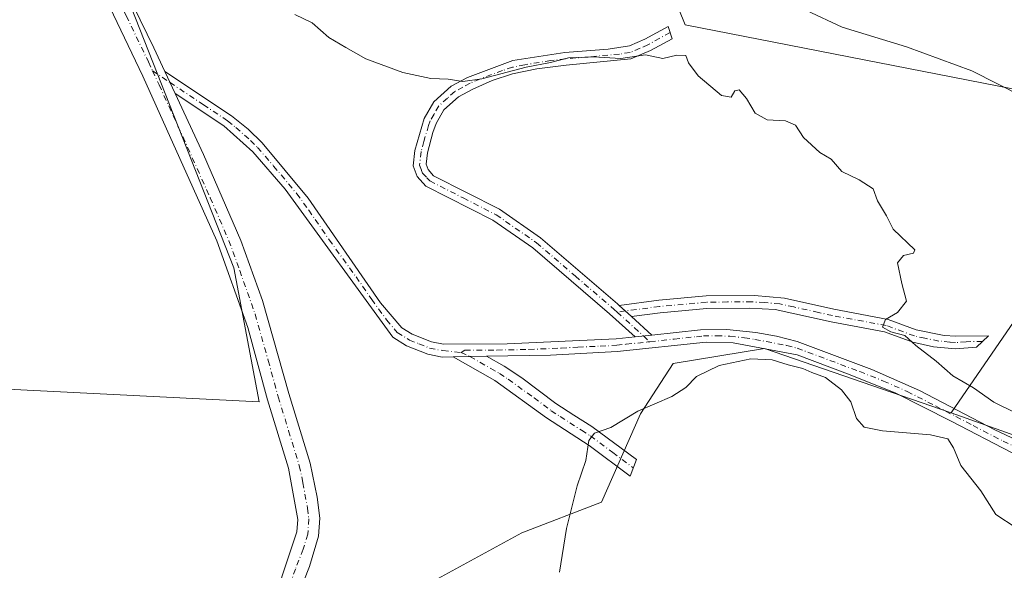
# Model space of a CAD drawing. Units: metres. Extents: x 604385 to 607843, y 4706082 to 4708447.
# Drawn here: x 606941 to 607173, y 4706442 to 4706572 of the extents above; entities that cross this region are included whole.
import ezdxf

# ---------------------------------------------------------------- set-up
doc = ezdxf.new("R2010")
doc.units = ezdxf.units.M
doc.header["$MEASUREMENT"] = 0
doc.linetypes.add('DGN Style 4', pattern=[2.6384748266838614, 1.318413404963828, -0.6592067024819142, 0.001648016756204785, -0.6592067024819142])
for name, color, linetype, lineweight in [('Arbolado forestal CxS', 92, 'Continuous', 0), ('Camino Cxs', 7, 'Continuous', 0), ('Camino eje', 30, 'DGN Style 4', 13), ('Comarca CxS', 21, 'Continuous', 0), ('Comunidad Autónoma CxS', 142, 'Continuous', 0), ('Cultivos herbáceos CxS', 92, 'Continuous', 0), ('Curva de nivel normal', 30, 'Continuous', 0), ('Municipio CxS', 4, 'Continuous', 0), ('Pista no pavimentada Cxs', 111, 'Continuous', 0), ('Pista no pavimentada eje', 91, 'DGN Style 4', 0), ('Provincia CxS', 1, 'Continuous', 0)]:
    doc.layers.add(name, color=color, linetype=linetype, lineweight=lineweight)

msp = doc.modelspace()

# ---------------------------------------------------------------- linework, layer by layer
at = {"layer": 'Arbolado forestal CxS', "color": 92, "linetype": 'Continuous', "lineweight": 0}
for points in [[(606899.4161, 4706486.506100001, 471.6100000000006), (606997.7265, 4706481.549100001, 471.7917000000016), (606991.8037999999, 4706513.146700001, 471.7644), (606957.5565, 4706600.0703, 471.1359999999986), (606959.0221999995, 4706603.198200001, 471.0500999999931), (606961.5444, 4706608.580700001, 471.088699999993), (606988.3261000002, 4706620.5001, 471.3902999999991), (607014.7452999996, 4706633.0789, 470.2893999999943), (607032.9027000006, 4706641.725299999, 469.3411999999954), (607048.5100999996, 4706639.2315, 465.7611000000034), (607049.4552999996, 4706632.138499999, 465.9980000000069), (607054.7084999997, 4706616.3685, 463.2842999999993), (607061.2751000002, 4706607.169700001, 461.7657999999938), (607080.5846999995, 4706607.169500001, 460.2918000000063), (607086.2319, 4706607.169500001, 460.2488000000012), (607090.1710999999, 4706590.084899999, 467.1138000000064), (607098.0525000002, 4706570.3729, 469.147299999997), (607199.6042999999, 4706550.490499999, 460.090200000006)], [(607160.7011000002, 4706478.993100001, 472.6723999999958), (607196.4370999997, 4706530.9387, 463.5528000000049), (607199.6042999999, 4706550.490499999, 460.090200000006), (607098.0525000002, 4706570.3729, 469.147299999997), (607090.1710999999, 4706590.084899999, 467.1138000000064), (607086.2319, 4706607.169500001, 460.2488000000012), (607080.5846999995, 4706607.169500001, 460.2918000000063)], [(606563.7451, 4706521.3989, 471.5760000000009), (606665.9704999998, 4706505.382900001, 471.4358000000066), (606788.6047999999, 4706491.490499999, 471.6686000000045), (606899.4161, 4706486.506100001, 471.6100000000006), (606997.7265, 4706481.549100001, 471.7917000000016), (606991.8037999999, 4706513.146700001, 471.7644), (606957.5565, 4706600.0703, 471.1359999999986), (606959.0221999995, 4706603.198200001, 471.0500999999931)], [(607196.4370999997, 4706530.9387, 463.5528000000049), (607160.7011000002, 4706478.993100001, 472.6723999999958), (607116.7341, 4706494.117699999, 471.8102000000072), (607095.2710999995, 4706490.5679, 473.4477999999945), (607087.5549, 4706478.751900001, 471.5139000000054), (607078.3504999997, 4706457.957900001, 468.5880999999936), (607059.6052999999, 4706450.717300001, 472.9190999999992), (607035.4149000002, 4706437.4935, 473.7185000000027)], [(607035.4149000002, 4706437.4935, 473.7185000000027), (607059.6052999999, 4706450.717300001, 472.9190999999992), (607078.3504999997, 4706457.957900001, 468.5880999999936), (607087.5549, 4706478.751900001, 471.5139000000054), (607095.2710999995, 4706490.5679, 473.4477999999945), (607116.7341, 4706494.117699999, 471.8102000000072), (607160.7011000002, 4706478.993100001, 472.6723999999958), (607200.1640999997, 4706464.930500001, 469.4189000000042), (607217.9681000002, 4706465.1273, 466.1199999999953), (607231.1190999999, 4706469.561100001, 463.4709000000003), (607255.7143000001, 4706469.4199, 465.9811000000045), (607279.2984999996, 4706462.3409, 465.8564999999944), (607298.1646999996, 4706419.8665, 466.9823000000034)], [(607160.7011000002, 4706478.993100001, 472.6723999999958), (607116.7341, 4706494.117699999, 471.8102000000072), (607095.2710999995, 4706490.5679, 473.4477999999945), (607087.5549, 4706478.751900001, 471.5139000000054), (607078.3504999997, 4706457.957900001, 468.5880999999936), (607059.6052999999, 4706450.717300001, 472.9190999999992), (607035.4149000002, 4706437.4935, 473.7185000000027)], [(607160.7011000002, 4706478.993100001, 472.6723999999958), (607116.7341, 4706494.117699999, 471.8102000000072), (607095.2710999995, 4706490.5679, 473.4477999999945), (607087.5549, 4706478.751900001, 471.5139000000054), (607078.3504999997, 4706457.957900001, 468.5880999999936), (607059.6052999999, 4706450.717300001, 472.9190999999992), (607035.4149000002, 4706437.4935, 473.7185000000027)], [(607160.7011000002, 4706478.993100001, 472.6723999999958), (607200.1640999997, 4706464.930500001, 469.4189000000042), (607217.9681000002, 4706465.1273, 466.1199999999953), (607231.1190999999, 4706469.561100001, 463.4709000000003)]]:
    msp.add_polyline3d(points, dxfattribs=at)
at = {"layer": 'Camino Cxs', "color": 7, "linetype": 'Continuous', "lineweight": 0, "extrusion": (-0.007841517590100747, 0.01691676901588931, 0.9998261516523497), "elevation": 75331.47521983885, "flags": 128}
msp.add_lwpolyline([(-2530038.485344354, -4014138.123911106), (-2530038.485344354, -4014143.878553179)], dxfattribs=at)
at = {"layer": 'Camino Cxs', "color": 7, "linetype": 'Continuous', "lineweight": 0, "extrusion": (0.1259777333297229, -0.1138976766432334, 0.9854729473508539), "elevation": -459113.9599546262, "flags": 128}
msp.add_lwpolyline([(3898312.28822551, 2666849.511891176), (3898312.28822551, 2666853.506415747)], dxfattribs=at)
msp.add_lwpolyline([(3898312.28822551, 2666849.511891176), (3898312.28822551, 2666853.506415747)], dxfattribs=at)
at = {"layer": 'Camino Cxs', "color": 7, "linetype": 'Continuous', "lineweight": 0, "extrusion": (0.05609451377815661, -0.05083565311347445, 0.997130453800564), "elevation": -204732.0107386096, "flags": 128}
msp.add_lwpolyline([(3895125.967675845, 2702922.333983286), (3895125.967675845, 2702915.837494447)], dxfattribs=at)
at = {"layer": 'Camino Cxs', "color": 7, "linetype": 'Continuous', "lineweight": 0, "extrusion": (-0.03908934446428177, -0.004212636134857525, 0.9992268395345213), "elevation": -43085.10790208331, "flags": 128}
msp.add_lwpolyline([(-4614352.759932645, 1107049.643394623), (-4614352.759932646, 1107053.659603335)], dxfattribs=at)
msp.add_lwpolyline([(-4614352.759932645, 1107049.643394623), (-4614352.759932646, 1107053.659603335)], dxfattribs=at)
at = {"layer": 'Camino Cxs', "color": 7, "linetype": 'Continuous', "lineweight": 0, "extrusion": (0.1820976477413331, 0.003244480931877232, 0.9832750988561423), "elevation": 126276.6600580076, "flags": 128}
msp.add_lwpolyline([(4694931.155628375, -679150.961018144), (4694931.155628375, -679158.9763240146)], dxfattribs=at)
msp.add_lwpolyline([(4694931.155628375, -679150.961018144), (4694931.155628375, -679158.9763240146)], dxfattribs=at)
at = {"layer": 'Camino Cxs', "color": 7, "linetype": 'Continuous', "lineweight": 0}
for points in [[(607082.5201000003, 4706504.280099999, 473.9478999999993), (607085.4401000004, 4706501.640100001, 473.2694999999949), (607090.2401000002, 4706497.290100001, 472.777700000006), (607086.2500999998, 4706496.860099999, 472.6198000000004), (607080.2801000001, 4706502.270099999, 475.3369999999995), (607062.1601, 4706517.8101, 476.2372000000032), (607052.7701000003, 4706524.3301, 476.3169000000053), (607037.0000999998, 4706532.390100001, 471.2940999999992), (607034.9301000005, 4706534.640100001, 471.2286000000022), (607034.0000999998, 4706537.140100001, 471.1475999999967), (607034.4200999998, 4706540.780099999, 470.9958999999944), (607036.6300999997, 4706548.3201, 470.6374000000069), (607038.8701, 4706552.200099999, 470.4689999999973), (607042.9401000004, 4706555.880100001, 470.2667999999976), (607046.7901, 4706557.960100001, 470.1108999999997), (607057.4501, 4706561.9301, 470.250199999995), (607069.7200999996, 4706563.860099999, 472.6843999999983), (607079.9600999998, 4706564.630100001, 472.7547999999952), (607084.9600999998, 4706565.360099999, 472.9814000000042), (607088.5900999998, 4706566.9801, 472.9937000000064), (607094.0201000003, 4706569.9801, 472.850099999996), (607094.9801000003, 4706567.0801, 472.2817000000068), (607089.9301000005, 4706564.290100001, 473.1863000000012), (607085.2401000002, 4706562.300100001, 472.6631000000052), (607070.0701000001, 4706560.870100001, 473.007700000002), (607063.1300999997, 4706559.9801, 471.4137999999948), (607057.3701, 4706558.800100001, 470.3233999999939), (607052.6401000004, 4706557.210100001, 470.2443999999959), (607048.0301000001, 4706555.2301, 470.3712999999989), (607044.6801000005, 4706553.4101, 470.4737000000023), (607041.2301000003, 4706550.300100001, 470.6477000000014), (607039.4101, 4706547.130100001, 470.8169000000053), (607038.6601, 4706545.0001, 470.9456999999966), (607037.3701, 4706540.1801, 471.0368000000017), (607037.0601000005, 4706537.5101, 471.1478000000062), (607037.5401, 4706536.2401, 471.1894999999931), (607038.8400999998, 4706534.8101, 471.3349000000017), (607054.3201000001, 4706526.9101, 475.4728000000032), (607064.0000999998, 4706520.190099999, 474.3506999999955), (607082.1118999999, 4706504.671900001, 474.047900000005)], [(607085.4401000004, 4706501.640100001, 473.2694999999949), (607082.5201000003, 4706504.280099999, 473.9478999999993), (607091.8400999998, 4706505.5001, 474.3215999999957), (607102.9901000002, 4706506.5101, 473.6536000000052), (607114.3701, 4706506.610099999, 472.4012999999978), (607121.4301000005, 4706505.9901, 473.5546000000032), (607133.0601000005, 4706503.360099999, 472.6861000000063), (607145.8300999999, 4706500.970100001, 474.1282999999967), (607152.4501, 4706498.530099999, 475.3867999999929), (607159.0601000005, 4706497.220100001, 473.2379999999976), (607161.7901, 4706497.020099999, 472.8329999999987), (607169.4700999996, 4706497.140100001, 470.9279999999999), (607166.6300999997, 4706494.4301, 470.6929999999993), (607161.7100999998, 4706494.0101, 471.4685000000027), (607156.5201000003, 4706494.550100001, 473.6573000000063), (607151.6300999997, 4706495.630100001, 475.6931999999942), (607145.0201000003, 4706498.0701, 474.0218000000023), (607132.4501, 4706500.420100001, 473.338699999993), (607119.2401000002, 4706503.280099999, 473.276199999993), (607113.1300999997, 4706503.640100001, 472.6100000000006), (607103.1300999997, 4706503.5101, 472.732799999998), (607092.1700999998, 4706502.520099999, 473.1710000000021)], [(607043.4101, 4706492.1601, 473.2743999999948), (607051.2901, 4706492.3005, 471.8145999999979), (607055.4301000005, 4706489.940099999, 471.828999999998), (607059.5900999998, 4706487.190099999, 471.8696999999956), (607067.5800999999, 4706481.1601, 471.8190000000032), (607071.8701, 4706478.440099999, 471.5908000000054), (607076.0701000001, 4706475.780099999, 471.6349000000046), (607086.5800999999, 4706467.970100001, 474.8705999999948), (607085.0900999998, 4706464.0601, 474.4342999999935), (607075.4600999998, 4706471.270099999, 472.0089000000008), (607065.3901000004, 4706477.790100001, 473.7111000000005), (607053.2500999998, 4706486.5601, 472.357999999993)]]:
    msp.add_polyline3d(points, close=True, dxfattribs=at)
for points in [[(607086.2500999998, 4706496.860099999, 472.6198000000004), (607080.2801000001, 4706502.270099999, 475.3369999999995), (607062.1601, 4706517.8101, 476.2372000000032), (607052.7701000003, 4706524.3301, 476.3169000000053), (607037.0000999998, 4706532.390100001, 471.2940999999992), (607034.9301000005, 4706534.640100001, 471.2286000000022), (607034.0000999998, 4706537.140100001, 471.1475999999967), (607034.4200999998, 4706540.780099999, 470.9958999999944), (607036.6300999997, 4706548.3201, 470.6374000000069), (607038.8701, 4706552.200099999, 470.4689999999973), (607042.9401000004, 4706555.880100001, 470.2667999999976), (607046.7901, 4706557.960100001, 470.1108999999997), (607057.4501, 4706561.9301, 470.250199999995), (607069.7200999996, 4706563.860099999, 472.6843999999983), (607079.9600999998, 4706564.630100001, 472.7547999999952), (607084.9600999998, 4706565.360099999, 472.9814000000042), (607088.5900999998, 4706566.9801, 472.9937000000064), (607094.0201000003, 4706569.9801, 472.850099999996), (607094.9801000003, 4706567.0801, 472.2817000000068), (607089.9301000005, 4706564.290100001, 473.1863000000012), (607085.2401000002, 4706562.300100001, 472.6631000000052), (607070.0701000001, 4706560.870100001, 473.007700000002), (607063.1300999997, 4706559.9801, 471.4137999999948), (607057.3701, 4706558.800100001, 470.3233999999939), (607052.6401000004, 4706557.210100001, 470.2443999999959), (607048.0301000001, 4706555.2301, 470.3712999999989), (607044.6801000005, 4706553.4101, 470.4737000000023), (607041.2301000003, 4706550.300100001, 470.6477000000014), (607039.4101, 4706547.130100001, 470.8169000000053), (607038.6601, 4706545.0001, 470.9456999999966), (607037.3701, 4706540.1801, 471.0368000000017), (607037.0601000005, 4706537.5101, 471.1478000000062), (607037.5401, 4706536.2401, 471.1894999999931), (607038.8400999998, 4706534.8101, 471.3349000000017), (607054.3201000001, 4706526.9101, 475.4728000000032), (607064.0000999998, 4706520.190099999, 474.3506999999955), (607082.1118999999, 4706504.671900001, 474.047900000005), (607082.5201000003, 4706504.280099999, 473.9478999999993)], [(606975.5504000002, 4706559.370200001, 471.3889000000054), (606991.2500999998, 4706548.9001, 471.3944999999949), (606995.1601, 4706545.790100001, 471.3733999999968), (606998.4401000004, 4706542.540100001, 471.3583000000072), (607009.3101000005, 4706529.550100001, 471.4872999999934), (607026.3101000005, 4706504.890100001, 473.3859999999986), (607031.3201000001, 4706499.020099999, 472.6358999999939), (607033.8000999996, 4706497.460100001, 473.0206000000035), (607038.3000999996, 4706495.6601, 474.6227999999974), (607041.1401000004, 4706495.120100001, 474.6000000000058), (607056.1401000004, 4706495.210100001, 473.2505999999995), (607081.8300999999, 4706496.380100001, 473.0142000000051), (607086.2500999998, 4706496.860099999, 472.6198000000004)], [(607174.9101, 4706469.630100001, 472.8904999999941), (607160.7301000003, 4706477.0101, 473.0170000000071), (607147.4700999996, 4706483.720100001, 473.9628999999986), (607136.2801000001, 4706488.1801, 472.5424999999959), (607124.4101, 4706492.620100001, 472.8733999999968), (607109.3601000002, 4706495.450099999, 473.5138000000007), (607102.9901000002, 4706495.620100001, 473.4640000000073), (607082.0701000001, 4706493.390100001, 473.1138000000064), (607066.3701, 4706492.5701, 472.0608000000066), (607051.2901, 4706492.3005, 471.8145999999979), (607043.4101, 4706492.1601, 473.2743999999948), (607040.8800999997, 4706492.120100001, 473.2477999999974), (607037.4600999998, 4706492.770099999, 472.8782999999967), (607032.4401000004, 4706494.770099999, 472.034799999994), (607029.2301000003, 4706496.790100001, 471.8050999999978), (607003.8901000004, 4706531.620100001, 471.5032000000065), (606996.3000999996, 4706540.4301, 471.4241000000038), (606989.4200999998, 4706546.520099999, 471.4404000000068), (606977.9700999996, 4706554.1501, 471.4961999999941), (606975.5504999999, 4706559.370300001, 471.3889000000054), (606991.2500999998, 4706548.9001, 471.3944999999949), (606995.1601, 4706545.790100001, 471.3733999999968), (606998.4401000004, 4706542.540100001, 471.3583000000072), (607009.3101000005, 4706529.550100001, 471.4872999999934), (607026.3101000005, 4706504.890100001, 473.3859999999986), (607031.3201000001, 4706499.020099999, 472.6358999999939), (607033.8000999996, 4706497.460100001, 473.0206000000035), (607038.3000999996, 4706495.6601, 474.6227999999974), (607041.1401000004, 4706495.120100001, 474.6000000000058), (607056.1401000004, 4706495.210100001, 473.2505999999995), (607081.8300999999, 4706496.380100001, 473.0142000000051), (607086.2500999998, 4706496.860099999, 472.6198000000004), (607090.2401000002, 4706497.290100001, 472.777700000006), (607101.7001, 4706498.530099999, 473.0862000000052), (607107.8601000002, 4706498.590100001, 473.0960000000051), (607114.6601, 4706497.890100001, 473.1266000000033), (607119.5900999998, 4706497.0601, 473.0500999999931), (607124.4200999998, 4706495.790100001, 473.241399999999), (607142.0401, 4706489.200099999, 472.8570999999939), (607153.2100999998, 4706484.270099999, 473.7758999999933), (607170.9401000004, 4706474.9901, 472.8613000000041), (607185.3300999999, 4706468.220100001, 472.1515000000073)], [(607043.4101, 4706492.1601, 473.2743999999948), (607040.8800999997, 4706492.120100001, 473.2477999999974), (607037.4600999998, 4706492.770099999, 472.8782999999967), (607032.4401000004, 4706494.770099999, 472.034799999994), (607029.2301000003, 4706496.790100001, 471.8050999999978), (607003.8901000004, 4706531.620100001, 471.5032000000065), (606996.3000999996, 4706540.4301, 471.4241000000038), (606989.4200999998, 4706546.520099999, 471.4404000000068), (606977.9700999996, 4706554.1501, 471.4961999999941)], [(607082.5201000003, 4706504.280099999, 473.9478999999993), (607091.8400999998, 4706505.5001, 474.3215999999957), (607102.9901000002, 4706506.5101, 473.6536000000052), (607114.3701, 4706506.610099999, 472.4012999999978), (607121.4301000005, 4706505.9901, 473.5546000000032), (607133.0601000005, 4706503.360099999, 472.6861000000063), (607145.8300999999, 4706500.970100001, 474.1282999999967), (607152.4501, 4706498.530099999, 475.3867999999929), (607159.0601000005, 4706497.220100001, 473.2379999999976), (607161.7901, 4706497.020099999, 472.8329999999987), (607169.4700999996, 4706497.140100001, 470.9279999999999), (607166.6300999997, 4706494.4301, 470.6929999999993), (607161.7100999998, 4706494.0101, 471.4685000000027), (607156.5201000003, 4706494.550100001, 473.6573000000063), (607151.6300999997, 4706495.630100001, 475.6931999999942), (607145.0201000003, 4706498.0701, 474.0218000000023), (607132.4501, 4706500.420100001, 473.338699999993), (607119.2401000002, 4706503.280099999, 473.276199999993), (607113.1300999997, 4706503.640100001, 472.6100000000006), (607103.1300999997, 4706503.5101, 472.732799999998), (607092.1700999998, 4706502.520099999, 473.1710000000021), (607085.4401000004, 4706501.640100001, 473.2694999999949)], [(607090.2401000002, 4706497.290100001, 472.777700000006), (607101.7001, 4706498.530099999, 473.0862000000052), (607107.8601000002, 4706498.590100001, 473.0960000000051), (607114.6601, 4706497.890100001, 473.1266000000033), (607119.5900999998, 4706497.0601, 473.0500999999931), (607124.4200999998, 4706495.790100001, 473.241399999999), (607142.0401, 4706489.200099999, 472.8570999999939), (607153.2100999998, 4706484.270099999, 473.7758999999933), (607170.9401000004, 4706474.9901, 472.8613000000041), (607185.3300999999, 4706468.220100001, 472.1515000000073), (607204.1401000004, 4706459.6501, 470.7994999999937), (607224.2301000003, 4706450.4301, 467.7005000000063)], [(607244.4200999998, 4706433.590100001, 468.1683000000049), (607232.9700999996, 4706441.9101, 467.7909000000073), (607227.9301000005, 4706445.0601, 467.5728999999993), (607222.9001000002, 4706447.7401, 467.9133000000002), (607207.8201000001, 4706454.670100001, 471.2459999999992), (607189.3101000005, 4706463.1501, 472.3592999999965), (607174.9101, 4706469.630100001, 472.8904999999941), (607160.7301000003, 4706477.0101, 473.0170000000071), (607147.4700999996, 4706483.720100001, 473.9628999999986), (607136.2801000001, 4706488.1801, 472.5424999999959), (607124.4101, 4706492.620100001, 472.8733999999968), (607109.3601000002, 4706495.450099999, 473.5138000000007), (607102.9901000002, 4706495.620100001, 473.4640000000073), (607082.0701000001, 4706493.390100001, 473.1138000000064), (607066.3701, 4706492.5701, 472.0608000000066), (607051.2901, 4706492.3005, 471.8145999999979)], [(607051.2901, 4706492.3005, 471.8145999999979), (607055.4301000005, 4706489.940099999, 471.828999999998), (607059.5900999998, 4706487.190099999, 471.8696999999956), (607067.5800999999, 4706481.1601, 471.8190000000032), (607071.8701, 4706478.440099999, 471.5908000000054), (607076.0701000001, 4706475.780099999, 471.6349000000046), (607086.5800999999, 4706467.970100001, 474.8705999999948), (607085.0900999998, 4706464.0601, 474.4342999999935), (607075.4600999998, 4706471.270099999, 472.0089000000008), (607065.3901000004, 4706477.790100001, 473.7111000000005), (607053.2500999998, 4706486.5601, 472.357999999993), (607043.4101, 4706492.1601, 473.2743999999948)]]:
    msp.add_polyline3d(points, dxfattribs=at)
at = {"layer": 'Camino eje', "color": 30, "linetype": 'DGN Style 4', "lineweight": 13, "extrusion": (0.002121602083045346, -0.001414366988987346, 0.9999967491800269), "elevation": -4897.593187270992, "flags": 128}
msp.add_lwpolyline([(606970.2822008154, 4706557.281686781), (606974.3938182935, 4706554.540684038)], dxfattribs=at)
at = {"layer": 'Camino eje', "color": 30, "linetype": 'DGN Style 4', "lineweight": 13, "extrusion": (0.2632777472615778, 0.03444755592275854, 0.9641048665408847), "elevation": 322416.0234365911, "flags": 128}
msp.add_lwpolyline([(4587966.449203751, -1168902.504756706), (4587966.449203752, -1168900.467635548)], dxfattribs=at)
at = {"layer": 'Camino eje', "color": 30, "linetype": 'DGN Style 4', "lineweight": 13, "extrusion": (0.1526507291041654, -0.1383449447967044, 0.9785491460080906), "elevation": -557985.1721379114, "flags": 128}
msp.add_lwpolyline([(3895073.559705757, 2652691.283693206), (3895073.559705757, 2652682.715808765)], dxfattribs=at)
at = {"layer": 'Camino eje', "color": 30, "linetype": 'DGN Style 4', "lineweight": 13, "extrusion": (-0.1323205932753209, 0.1199066832110339, 0.983927663965495), "elevation": 484475.161492612, "flags": 128}
msp.add_lwpolyline([(-3895224.062698846, -2666867.90033999), (-3895224.062698846, -2666865.850694899)], dxfattribs=at)
at = {"layer": 'Camino eje', "color": 30, "linetype": 'DGN Style 4', "lineweight": 13, "extrusion": (0.3002161938246232, -0.1396948007839919, 0.9435865617946121), "elevation": -474781.4475025369, "flags": 128}
msp.add_lwpolyline([(4523253.172158875, 1354380.187430292), (4523253.172158875, 1354377.767807247)], dxfattribs=at)
at = {"layer": 'Camino eje', "color": 30, "linetype": 'DGN Style 4', "lineweight": 13}
for points in [[(607094.5000999998, 4706568.530099999, 472.3867999999929), (607089.2600999996, 4706565.6351, 473.0877999999939), (607087.4451000001, 4706564.825099999, 473.2844000000041), (607085.1001000004, 4706563.8301, 472.796199999997), (607082.6001000004, 4706563.465100001, 472.0372000000062), (607075.0151000004, 4706562.7501, 472.9790000000066), (607069.8951000003, 4706562.3651, 472.4839000000065), (607066.4250999996, 4706561.920100001, 471.6787999999942), (607060.2901, 4706560.9551, 470.627999999997), (607057.4101, 4706560.3651, 470.2863000000071), (607055.0450999998, 4706559.5701, 470.1919000000053), (607049.7150999998, 4706557.585100001, 470.1652000000031), (607047.4101, 4706556.595100001, 470.2284999999974), (607045.7351000002, 4706555.6851, 470.3031000000047), (607043.8101000005, 4706554.645099999, 470.3628999999929), (607042.0850999998, 4706553.090100001, 470.439400000003), (607040.0500999996, 4706551.2501, 470.5483999999997), (607038.9301000005, 4706549.3101, 470.6447000000044), (607038.0201000003, 4706547.725099999, 470.695200000002), (607037.6451000003, 4706546.6601, 470.7344000000012), (607036.5401, 4706542.890100001, 470.9140999999945), (607035.8951000003, 4706540.4801, 471.016499999998), (607035.5301000001, 4706537.325099999, 471.1474000000017), (607035.9951, 4706536.075099999, 471.186400000006), (607036.2351000002, 4706535.440099999, 471.2057000000059), (607037.2701000003, 4706534.315099999, 471.2391000000061), (607037.9200999998, 4706533.600099999, 471.284799999994), (607045.8051000005, 4706529.5701, 472.6039000000019), (607053.5450999998, 4706525.620100001, 475.868100000007), (607063.0800999999, 4706519.0001, 475.2626000000019), (607072.2150999998, 4706511.165100001, 473.1435000000056), (607081.3375000004, 4706503.335100001, 474.6083999999974), (607082.0327000003, 4706502.7053, 474.3450000000012)], [(606976.7600999996, 4706556.7601, 471.4437000000034), (606984.6101000002, 4706551.5251, 471.4303000000073), (606990.3350999998, 4706547.710100001, 471.4141999999993), (606992.2901, 4706546.155099999, 471.4063000000024), (606995.7301000003, 4706543.110099999, 471.3895000000048), (606997.3701, 4706541.485099999, 471.3901000000042), (607001.1651, 4706537.0801, 471.4241999999941), (607006.6001000004, 4706530.585100001, 471.4942000000011), (607009.4130999995, 4706526.718499999, 471.5215000000026), (607014.2291000001, 4706519.7325, 471.5188000000053), (607020.5641000001, 4706511.0251, 471.6769999999961), (607024.2481000006, 4706505.6809, 472.6012000000047), (607027.7701000003, 4706500.840100001, 472.4379000000045), (607030.2751000002, 4706497.905099999, 472.0412999999971), (607033.1201, 4706496.1151, 472.4174999999959), (607035.3701, 4706495.215100001, 473.338699999993), (607037.8800999997, 4706494.215100001, 473.7608999999939), (607041.0100999996, 4706493.620100001, 473.8053000000073), (607045.2801000001, 4706493.193299999, 473.0440999999992)], [(607168.0500999996, 4706495.7851, 471.1005000000005), (607164.2100999998, 4706495.725099999, 471.8415999999997), (607161.7500999998, 4706495.515100001, 472.1459000000032), (607160.3850999996, 4706495.6151, 472.5233000000007), (607157.7901, 4706495.8851, 473.1921000000002), (607154.4851000002, 4706496.540100001, 474.7307000000001), (607152.0401, 4706497.0801, 475.5152999999991), (607145.4250999996, 4706499.520099999, 474.1159000000043), (607132.7550999997, 4706501.890100001, 472.8657999999996), (607129.4524999997, 4706502.6051, 472.8000999999931), (607123.6375000002, 4706503.920100001, 473.2231000000029), (607120.3350999998, 4706504.6351, 473.2433000000019), (607116.8051000005, 4706504.9451, 472.7771000000066), (607113.7500999998, 4706505.1251, 472.5608999999968), (607108.0601000005, 4706505.075099999, 473.6199999999953), (607103.0601000005, 4706505.0101, 473.1959000000061), (607092.0050999997, 4706504.0101, 473.7338000000018), (607083.9801000003, 4706502.960100001, 473.804099999994)], [(607089.7395000001, 4706495.720899999, 472.9459000000061), (607095.4742999999, 4706496.340100001, 473.3283999999985), (607100.7043000003, 4706496.897500001, 473.3304999999964), (607102.3450999996, 4706497.075099999, 473.297000000006), (607105.4250999996, 4706497.1051, 473.2970999999961), (607108.6101000002, 4706497.020099999, 473.2802999999985), (607112.0100999996, 4706496.670100001, 473.2229999999981), (607114.4751000004, 4706496.255100001, 473.141499999998), (607122.0000999998, 4706494.840100001, 472.8098999999929), (607124.4151, 4706494.2051, 473.0571999999956), (607139.1601, 4706488.690099999, 472.7440000000061), (607144.7550999997, 4706486.460100001, 473.540399999998), (607150.3400999998, 4706483.995100001, 473.9309999999969), (607156.9700999996, 4706480.640100001, 473.0703999999969), (607165.8350999998, 4706476.0001, 472.8429999999935), (607172.9250999996, 4706472.3101, 472.7317000000039), (607180.1201, 4706468.925100001, 472.5840999999928), (607187.3201000001, 4706465.6851, 472.3142999999982), (607196.7251000004, 4706461.4001, 471.5215000000026), (607205.9801000003, 4706457.1601, 470.5883000000031), (607211.0025000004, 4706454.8551, 470.5001000000047), (607218.5425000006, 4706451.390100001, 468.5244999999995), (607223.5651000004, 4706449.085100001, 467.8279999999941), (607224.9978999998, 4706448.320499999, 467.679999999993)], [(607045.2801000001, 4706493.193299999, 473.0440999999992), (607046.2150999998, 4706493.710100001, 473.0418000000063), (607053.7150999998, 4706493.755100001, 472.406799999997), (607061.2550999997, 4706493.890100001, 471.9385000000038), (607068.8718999998, 4706494.2369, 472.6089000000065), (607072.7969000004, 4706494.4419, 472.5951999999961), (607078.0251000002, 4706494.6801, 473.0540000000037), (607081.9501, 4706494.8851, 473.0510999999969), (607084.1601, 4706495.1251, 472.9477999999945), (607089.1771, 4706495.6591, 472.8932000000059), (607089.7395000001, 4706495.720899999, 472.9459000000061)], [(607047.3501000004, 4706492.2301, 472.2428999999975), (607052.2701000003, 4706489.4301, 471.9631999999983), (607054.3400999998, 4706488.2501, 471.9634999999981), (607056.4200999998, 4706486.8751, 472.1652000000031), (607062.4901000002, 4706482.4901, 472.8871999999974), (607066.4851000002, 4706479.475099999, 472.593200000003), (607068.6300999997, 4706478.1151, 472.0920999999944), (607073.6651, 4706474.8551, 471.9168000000063), (607075.7651000004, 4706473.5251, 471.7452000000048), (607081.0201000003, 4706469.620100001, 472.6040000000066), (607085.8350999998, 4706466.015100001, 474.7532000000065)]]:
    msp.add_polyline3d(points, dxfattribs=at)
at = {"layer": 'Comarca CxS', "color": 21, "linetype": 'Continuous', "lineweight": 0}
msp.add_3dface([(607842.9000008084, 4706134.189982918), (604419.2300007825, 4706082.029982918), (604384.5600007826, 4708395.269982894), (607807.1100008087, 4708447.439982893)], dxfattribs=at)
at = {"layer": 'Comunidad Autónoma CxS', "color": 142, "linetype": 'Continuous', "lineweight": 0}
msp.add_3dface([(607842.9000008084, 4706134.189982918), (604419.2300007825, 4706082.029982918), (604384.5600007826, 4708395.269982894), (607807.1100008087, 4708447.439982893)], dxfattribs=at)
at = {"layer": 'Cultivos herbáceos CxS', "color": 92, "linetype": 'Continuous', "lineweight": 0}
msp.add_polyline3d([(606959.0221999995, 4706603.198200001, 471.0500999999931), (606957.5565, 4706600.0703, 471.1359999999986), (606991.8037999999, 4706513.146700001, 471.7644), (606997.7265, 4706481.549100001, 471.7917000000016), (606899.4161, 4706486.506100001, 471.6100000000006), (606788.6047999999, 4706491.490499999, 471.6686000000045), (606665.9704999998, 4706505.382900001, 471.4358000000066), (606563.7451, 4706521.3989, 471.5760000000009), (606661.9018999999, 4706719.815500001, 471.6897999999928), (606671.9568999996, 4706758.774700001, 472.0145000000048), (606672.3517000005, 4706759.564099999, 472.0178000000015)], close=True, dxfattribs=at)
for points in [[(607199.6042999999, 4706550.490499999, 460.090200000006), (607098.0525000002, 4706570.3729, 469.147299999997), (607090.1710999999, 4706590.084899999, 467.1138000000064), (607086.2319, 4706607.169500001, 460.2488000000012), (607080.5846999995, 4706607.169500001, 460.2918000000063), (607090.8487, 4706612.676700001, 459.1067000000039), (607101.2792999997, 4706615.284299999, 458.0859000000055), (607119.5329, 4706615.936100001, 456.7842999999993), (607135.8306, 4706613.328299999, 455.6192000000011), (607153.4321, 4706612.0241, 453.5335999999952), (607162.5588999996, 4706614.6317, 453.0393999999943), (607172.3375000004, 4706615.935500001, 451.8720999999932), (607193.1984999999, 4706617.2389, 450.1735999999946)], [(607160.7011000002, 4706478.993100001, 472.6723999999958), (607196.4370999997, 4706530.9387, 463.5528000000049), (607199.6042999999, 4706550.490499999, 460.090200000006), (607098.0525000002, 4706570.3729, 469.147299999997), (607090.1710999999, 4706590.084899999, 467.1138000000064), (607086.2319, 4706607.169500001, 460.2488000000012), (607080.5846999995, 4706607.169500001, 460.2918000000063)], [(606563.7451, 4706521.3989, 471.5760000000009), (606665.9704999998, 4706505.382900001, 471.4358000000066), (606788.6047999999, 4706491.490499999, 471.6686000000045), (606899.4161, 4706486.506100001, 471.6100000000006), (606997.7265, 4706481.549100001, 471.7917000000016), (606991.8037999999, 4706513.146700001, 471.7644), (606957.5565, 4706600.0703, 471.1359999999986), (606959.0221999995, 4706603.198200001, 471.0500999999931)], [(607200.1640999997, 4706464.930500001, 469.4189000000042), (607160.7011000002, 4706478.993100001, 472.6723999999958), (607196.4370999997, 4706530.9387, 463.5528000000049)], [(607160.7011000002, 4706478.993100001, 472.6723999999958), (607200.1640999997, 4706464.930500001, 469.4189000000042), (607217.9681000002, 4706465.1273, 466.1199999999953), (607231.1190999999, 4706469.561100001, 463.4709000000003)]]:
    msp.add_polyline3d(points, dxfattribs=at)
at = {"layer": 'Curva de nivel normal', "color": 30, "linetype": 'Continuous', "lineweight": 0, "flags": 128}
for points, elevation in [([(607177.5099999999, 4706553.470100001), (607165.5599999996, 4706559.4801), (607150.2100000001, 4706565.170100001), (607135.0499999998, 4706569.800100001), (607126.6399999997, 4706573.7401)], 465), ([(607181.3799999999, 4706476.2601), (607170.7699999996, 4706481.4901), (607165.9500000002, 4706484.8301), (607161.0599999996, 4706487.6801), (607157.1900000004, 4706491.1501), (607152.3499999996, 4706494.8201), (607149.7599999999, 4706497.190099999), (607146.5199999996, 4706498.050100001), (607144.5499999998, 4706499.130100001), (607145.25, 4706500.940099999), (607148.0899999999, 4706502.600099999), (607150.1399999997, 4706505.290100001), (607149.1100000005, 4706509.4101), (607148.0499999998, 4706514.2601), (607149.4900000002, 4706516.040100001), (607151.8099999996, 4706516.540100001), (607152.1500000004, 4706517.360099999), (607147, 4706522.220100001), (607145.4699999997, 4706525.350099999), (607143.3399999999, 4706528.880100001), (607142.2999999998, 4706531.7501), (607139, 4706533.870100001), (607134.9500000002, 4706535.8201), (607132.4100000003, 4706538.700099999), (607129.7599999999, 4706540.300100001), (607125.9000000004, 4706543.850099999), (607124.0599999996, 4706546.7401), (607121.6699999999, 4706547.7401), (607117.4000000004, 4706548.0101), (607114.5499999998, 4706549.5701), (607112.5199999996, 4706553.0001), (607110.7400000002, 4706555.020099999), (607109.7199999997, 4706554.790100001), (607108.9100000003, 4706553.3101), (607106.6399999997, 4706553.700099999), (607101.1399999997, 4706558.370100001), (607098.8499999996, 4706561.380100001), (607098.2199999997, 4706563.140100001), (607096.0700000003, 4706563.220100001), (607092.8300000001, 4706562.420100001), (607088.7199999997, 4706563.2401), (607082.9299999997, 4706562.440099999), (607076.3700000001, 4706562.8201), (607070.5899999999, 4706562.5601), (607066.3399999999, 4706561.440099999), (607060.5899999999, 4706560.350099999), (607050.1799999997, 4706557.6601), (607045.6900000004, 4706556.9801), (607042.2400000002, 4706557.540100001), (607038.1600000003, 4706557.710100001), (607031.5499999998, 4706559.090100001), (607022.8899999997, 4706562.3101), (607018.1399999997, 4706564.970100001), (607014.1900000004, 4706567.380100001), (607010.2100000001, 4706570.800100001), (607006.1699999999, 4706572.790100001)], 470), ([(607068.4600000001, 4706441.4301), (607070.0800000001, 4706451.7601), (607072.6299999999, 4706461.8201), (607074.6799999997, 4706467.770099999), (607075.3700000001, 4706472.460100001), (607076.7300000006, 4706474.220100001), (607080.5599999996, 4706475.530099999), (607086.8899999997, 4706479.380100001), (607094.8899999997, 4706482.850099999), (607098.2199999997, 4706484.9101), (607100.7599999999, 4706487.520099999), (607106.0300000003, 4706490.140100001), (607113.5, 4706491.720100001), (607118.5499999998, 4706491.420100001), (607122.2999999998, 4706490.2401), (607125.7699999996, 4706489.4001), (607127.8700000001, 4706488.470100001), (607131.0999999996, 4706487.300100001), (607134.8700000001, 4706484.4101), (607137.0300000003, 4706481.550100001), (607138.4400000004, 4706477.620100001), (607140.2300000006, 4706475.5601), (607144.54, 4706474.700099999), (607155.8200000003, 4706473.800100001), (607159.8700000001, 4706472.860099999), (607161.2400000002, 4706470.720100001), (607162.9299999997, 4706466.540100001), (607167.6900000004, 4706460.610099999), (607171.1900000004, 4706455.0001), (607175.9900000002, 4706451.870100001)], 470)]:
    msp.add_lwpolyline(points, dxfattribs=dict(at, elevation=elevation))
at = {"layer": 'Municipio CxS', "color": 4, "linetype": 'Continuous', "lineweight": 0}
msp.add_3dface([(607842.9000008084, 4706134.189982918), (604419.2300007825, 4706082.029982918), (604384.5600007826, 4708395.269982894), (607807.1100008087, 4708447.439982893)], dxfattribs=at)
at = {"layer": 'Pista no pavimentada Cxs', "color": 111, "linetype": 'Continuous', "lineweight": 0, "extrusion": (-0.007841517590100747, 0.01691676901588931, 0.9998261516523497), "elevation": 75331.47521983885, "flags": 128}
msp.add_lwpolyline([(-2530038.485344354, -4014138.123911106), (-2530038.485344354, -4014143.878553179)], dxfattribs=at)
at = {"layer": 'Pista no pavimentada Cxs', "color": 111, "linetype": 'Continuous', "lineweight": 0}
for points in [[(606933.9301000005, 4706618.340100001, 471.4655000000057), (606941.7301000003, 4706613.3201, 471.3331000000035), (606945.1101000002, 4706610.610099999, 471.2902000000031), (606950.5232999995, 4706605.375299999, 471.3206000000064), (606956.8701, 4706597.4001, 471.1199000000051), (606957.7100999998, 4706596.0701, 471.0945000000065), (606960.1901000004, 4706591.2601, 470.962400000004), (606972.9600999998, 4706564.960100001, 471.3417999999947), (606975.5504999999, 4706559.370300001, 471.3889000000054), (606977.9700999996, 4706554.1501, 471.4961999999941), (606984.6401000004, 4706539.770099999, 471.6483000000007), (606993.4301000005, 4706519.520099999, 471.8877999999968), (606998.5301000001, 4706505.420100001, 471.8298000000068), (607004.7301000003, 4706483.5001, 472.0427999999956), (607009.7301000003, 4706467.1501, 472.0482000000048), (607011.4401000004, 4706459.120100001, 472.4434000000037), (607012.0500999996, 4706454.170100001, 472.7459999999992), (607011.7600999996, 4706449.9101, 473.1101999999955), (607009.5800999999, 4706442.780099999, 472.5576000000001), (607005.9401000004, 4706433.460100001, 472.3209000000061)], [(606999.5301000001, 4706429.700099999, 472.6774000000005), (607006.6300999997, 4706450.9301, 477.093200000003), (607006.8300999999, 4706453.890100001, 476.6986000000034), (607004.6700999998, 4706465.9301, 471.850900000005), (606999.7500999998, 4706482.050100001, 471.942200000005), (606995.0500999996, 4706499.0801, 471.9251999999979), (606987.8101000005, 4706519.5001, 471.8280999999988), (606970.4001000002, 4706558.2601, 471.5742000000028), (606959.9700999996, 4706580.020099999, 471.1435999999958), (606953.2500999998, 4706593.390100001, 471.2755999999936), (606947.9501, 4706600.860099999, 471.4373999999953), (606942.4401000004, 4706606.270099999, 471.4686999999976), (606931.2200999996, 4706613.9101, 471.6297999999952)], [(606999.5301000001, 4706429.700099999, 472.6774000000005), (607006.6300999997, 4706450.9301, 477.093200000003), (607006.8300999999, 4706453.890100001, 476.6986000000034), (607004.6700999998, 4706465.9301, 471.850900000005), (606999.7500999998, 4706482.050100001, 471.942200000005), (606995.0500999996, 4706499.0801, 471.9251999999979), (606987.8101000005, 4706519.5001, 471.8280999999988), (606970.4001000002, 4706558.2601, 471.5742000000028), (606959.9700999996, 4706580.020099999, 471.1435999999958), (606953.2500999998, 4706593.390100001, 471.2755999999936), (606947.9501, 4706600.860099999, 471.4373999999953), (606942.4401000004, 4706606.270099999, 471.4686999999976), (606931.2200999996, 4706613.9101, 471.6297999999952)], [(606956.8701, 4706597.4001, 471.1199000000051), (606957.7100999998, 4706596.0701, 471.0945000000065), (606960.1901000004, 4706591.2601, 470.962400000004), (606972.9600999998, 4706564.960100001, 471.3417999999947), (606975.5504000002, 4706559.370200001, 471.3889000000054)], [(606977.9700999996, 4706554.1501, 471.4961999999941), (606984.6401000004, 4706539.770099999, 471.6483000000007), (606993.4301000005, 4706519.520099999, 471.8877999999968), (606998.5301000001, 4706505.420100001, 471.8298000000068), (607004.7301000003, 4706483.5001, 472.0427999999956), (607009.7301000003, 4706467.1501, 472.0482000000048), (607011.4401000004, 4706459.120100001, 472.4434000000037), (607012.0500999996, 4706454.170100001, 472.7459999999992), (607011.7600999996, 4706449.9101, 473.1101999999955), (607009.5800999999, 4706442.780099999, 472.5576000000001), (607005.9401000004, 4706433.460100001, 472.3209000000061)]]:
    msp.add_polyline3d(points, dxfattribs=at)
at = {"layer": 'Pista no pavimentada eje', "color": 91, "linetype": 'DGN Style 4', "lineweight": 0}
for points in [[(606947.1838999996, 4706604.764699999, 471.3859999999986), (606952.4101, 4706599.130100001, 471.2704999999987), (606955.0601000005, 4706595.395099999, 471.196299999996), (606955.4801000003, 4706594.7301, 471.190499999997), (606956.7200999996, 4706592.325099999, 471.1760000000068), (606960.0800999999, 4706585.640100001, 471.075800000006), (606966.4650999998, 4706572.4901, 471.2966000000015), (606971.6801000005, 4706561.610099999, 471.3963999999978), (606972.6485000001, 4706559.5011, 471.4563000000053)], [(606972.6485000001, 4706559.5011, 471.4563000000053), (606974.1851000005, 4706556.2051, 471.5290999999997), (606977.5201000003, 4706549.015100001, 471.6500999999989), (606986.2251000004, 4706529.6351, 471.7663999999932), (606990.6201, 4706519.5101, 471.8833000000013), (606993.1700999998, 4706512.460100001, 471.8221000000049), (606996.7901, 4706502.2501, 471.8757999999943), (606999.8901000004, 4706491.290100001, 471.9630000000034), (607002.2401000002, 4706482.7751, 471.868100000007), (607004.7001, 4706474.715100001, 471.9542999999976), (607007.2001, 4706466.540100001, 471.9784000000073), (607008.0551000005, 4706462.5251, 472.0056000000041), (607009.1350999996, 4706456.505100001, 474.3366999999998), (607009.4401000004, 4706454.030099999, 474.9560999999958), (607009.1951000001, 4706450.420100001, 475.3644999999961), (607008.1051000003, 4706446.8551, 475.2788), (607006.2851, 4706442.1951, 472.6496999999945), (607002.7351000002, 4706431.5801, 471.9189999999944), (607002.0850999998, 4706429.155099999, 472.0513999999966), (607001.8750999998, 4706426.9901, 472.200800000006), (607001.7200999996, 4706425.2601, 472.2810000000027), (607001.9751000004, 4706422.300100001, 472.3850999999996), (607002.1951000001, 4706419.8101, 472.6956000000064), (607002.9117000002, 4706416.115900001, 473.2712999999931)]]:
    msp.add_polyline3d(points, dxfattribs=at)
at = {"layer": 'Provincia CxS', "color": 1, "linetype": 'Continuous', "lineweight": 0}
msp.add_3dface([(607842.9000008084, 4706134.189982918), (604419.2300007825, 4706082.029982918), (604384.5600007826, 4708395.269982894), (607807.1100008087, 4708447.439982893)], dxfattribs=at)

doc.saveas('drawing.dxf')
